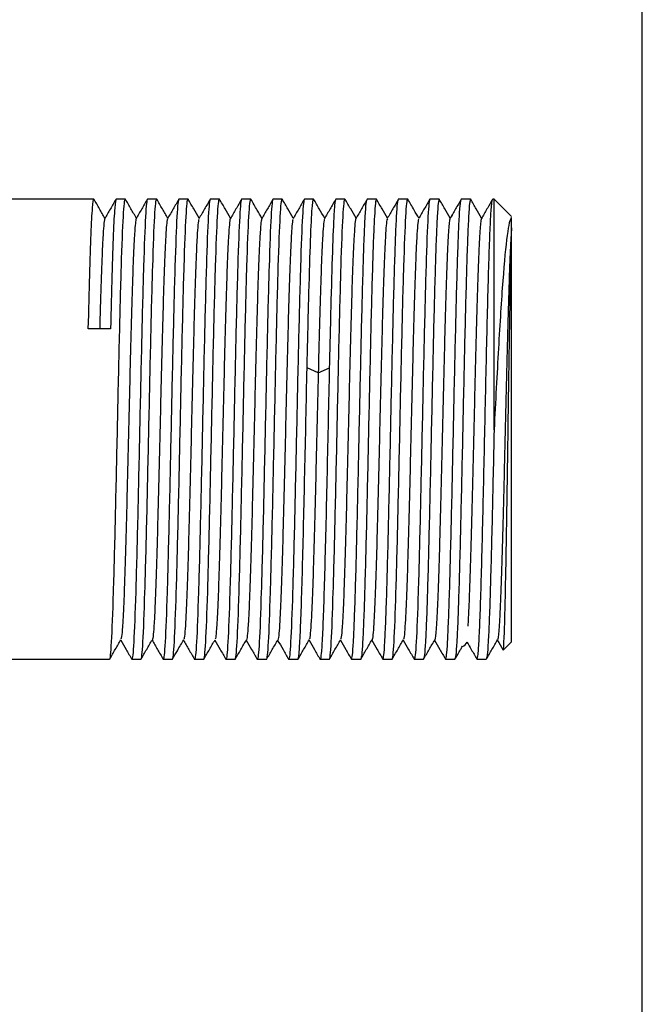
# Paper-space layout '_Back' of a CAD drawing. Units: millimetres. Extents: x -7 to 113, y -180 to 35.
# Drawn here: x 78 to 113, y -146 to -89 of the extents above; entities that cross this region are included whole.
import ezdxf

# ---------------------------------------------------------------- set-up
doc = ezdxf.new("R2010")
doc.units = ezdxf.units.MM

psp = doc.layouts.new('_Back')

# ---------------------------------------------------------------- linework, layer by layer
at = {"color": 7, "linetype": 'Continuous', "lineweight": 25}
for p, q in [((113.299, -170.222), (113.299, 24.778)), ((81.848, -99.522), (69.888, -99.522)), ((81.848, -99.522), (81.857, -99.561)), ((83.649, -99.522), (83.12, -99.522)), ((83.657, -99.557), (83.649, -99.522)), ((85.449, -99.522), (84.919, -99.522)), ((85.459, -99.568), (85.449, -99.522)), ((87.248, -99.522), (86.72, -99.522)), ((87.248, -99.522), (87.26, -99.587)), ((89.048, -99.522), (88.52, -99.522)), ((89.061, -99.578), (89.048, -99.522)), ((90.848, -99.522), (90.32, -99.522)), ((90.858, -99.568), (90.848, -99.522)), ((92.648, -99.522), (92.121, -99.522)), ((92.648, -99.522), (92.657, -99.565)), ((94.448, -99.522), (93.92, -99.522)), ((94.448, -99.522), (94.458, -99.569)), ((96.248, -99.522), (95.721, -99.522)), ((96.248, -99.522), (96.259, -99.57)), ((98.049, -99.522), (97.52, -99.522)), ((98.049, -99.522), (98.063, -99.585)), ((99.849, -99.522), (99.319, -99.522)), ((99.849, -99.522), (99.86, -99.576)), ((101.649, -99.522), (101.119, -99.522)), ((101.658, -99.564), (101.649, -99.522)), ((103.449, -99.522), (102.919, -99.522)), ((103.461, -99.576), (103.449, -99.522)), ((104.798, -99.522), (104.719, -99.522)), ((104.798, -112.757), (104.798, -99.522)), ((105.798, -100.522), (104.798, -99.522)), ((105.799, -124.922), (105.799, -102.013)), ((82.8, -106.967), (81.527, -106.967)), ((94.709, -109.487), (94.073, -109.193)), ((94.714, -109.487), (95.35, -109.193)), ((105.313, -125.368), (105.319, -125.401)), ((105.319, -125.401), (105.799, -124.922)), ((69.888, -125.922), (82.748, -125.922)), ((84.02, -125.922), (84.011, -125.881)), ((84.02, -125.922), (84.548, -125.922)), ((85.821, -125.922), (85.812, -125.882)), ((85.821, -125.922), (86.348, -125.922)), ((87.611, -125.883), (87.62, -125.922)), ((87.62, -125.922), (88.148, -125.922)), ((89.42, -125.922), (89.409, -125.882)), ((89.42, -125.922), (89.949, -125.922)), ((91.208, -125.869), (91.219, -125.922)), ((91.219, -125.922), (91.749, -125.922)), ((93.009, -125.877), (93.019, -125.922)), ((93.019, -125.922), (93.548, -125.922)), ((94.82, -125.922), (94.811, -125.882)), ((94.82, -125.922), (95.349, -125.922)), ((96.619, -125.922), (96.607, -125.865)), ((96.619, -125.922), (97.148, -125.922)), ((98.42, -125.922), (98.407, -125.864)), ((98.42, -125.922), (98.948, -125.922)), ((100.208, -125.866), (100.221, -125.922)), ((100.221, -125.922), (100.749, -125.922)), ((102.007, -125.873), (102.019, -125.922)), ((102.019, -125.922), (102.548, -125.922)), ((103.808, -125.87), (103.82, -125.922)), ((103.82, -125.922), (104.349, -125.922))]:
    psp.add_line(p, q, dxfattribs=at)
at = {"color": 7, "linetype": 'Continuous', "lineweight": 25, "flags": 128}
psp.add_lwpolyline([(102.403, -100.416), (102.383, -100.444), (102.351, -100.499)], dxfattribs=at)
at = {"color": 7, "linetype": 'Continuous', "lineweight": 25}
psp.add_arc((102.799, -124.722), 0.5, 291.4162, 334.6498, dxfattribs=at)
for points, knots in [([(81.527, -106.967), (81.554, -105.858), (81.581, -104.826), (81.634, -102.992), (81.661, -102.191), (81.715, -100.883), (81.741, -100.376), (81.795, -99.695), (81.822, -99.522), (81.848, -99.522)], [0, 0, 0, 0, 0.25, 0.25, 0.5, 0.5, 0.75, 0.75, 1, 1, 1, 1]), ([(82.483, -100.615), (82.379, -100.435), (82.168, -100.069), (81.956, -99.703), (81.848, -99.516)], [0, 0, 0, 0, 0.490713, 1, 1, 1, 1]), ([(83.115, -99.522), (83.007, -99.709), (82.791, -100.083), (82.575, -100.456), (82.467, -100.643)], [0, 0, 0, 0, 0.500011, 1, 1, 1, 1]), ([(82.748, -125.922), (82.785, -125.922), (82.823, -125.578), (82.898, -124.256), (82.935, -123.278), (83.011, -120.834), (83.048, -119.37), (83.123, -116.177), (83.161, -114.45), (83.236, -110.994), (83.273, -109.267), (83.349, -106.074), (83.386, -104.61), (83.461, -102.166), (83.499, -101.188), (83.574, -99.866), (83.611, -99.522), (83.649, -99.522)], [0, 0, 0, 0, 0.125, 0.125, 0.25, 0.25, 0.375, 0.375, 0.5, 0.5, 0.625, 0.625, 0.75, 0.75, 0.875, 0.875, 1, 1, 1, 1]), ([(83.12, -99.522), (83.093, -99.522), (83.066, -99.695), (83.013, -100.376), (82.986, -100.883), (82.933, -102.191), (82.906, -102.992), (82.853, -104.826), (82.826, -105.858), (82.8, -106.967)], [0, 0, 0, 0, 0.25, 0.25, 0.5, 0.5, 0.75, 0.75, 1, 1, 1, 1]), ([(84.284, -100.613), (84.18, -100.432), (83.967, -100.064), (83.755, -99.697), (83.647, -99.51)], [0, 0, 0, 0, 0.492018, 1, 1, 1, 1]), ([(84.919, -99.522), (84.882, -99.522), (84.844, -99.866), (84.769, -101.188), (84.732, -102.166), (84.657, -104.61), (84.62, -106.074), (84.545, -109.267), (84.507, -110.994), (84.432, -114.45), (84.395, -116.177), (84.32, -119.37), (84.283, -120.834), (84.208, -123.278), (84.17, -124.256), (84.095, -125.578), (84.058, -125.922), (84.02, -125.922)], [0, 0, 0, 0, 0.125, 0.125, 0.25, 0.25, 0.375, 0.375, 0.5, 0.5, 0.625, 0.625, 0.75, 0.75, 0.875, 0.875, 1, 1, 1, 1]), ([(84.915, -99.52), (84.807, -99.707), (84.591, -100.081), (84.375, -100.455), (84.267, -100.642)], [0, 0, 0, 0, 0.5000143, 1, 1, 1, 1]), ([(84.548, -125.922), (84.585, -125.922), (84.623, -125.578), (84.698, -124.256), (84.735, -123.278), (84.81, -120.834), (84.848, -119.37), (84.923, -116.177), (84.961, -114.45), (85.036, -110.994), (85.073, -109.267), (85.148, -106.074), (85.186, -104.61), (85.261, -102.166), (85.298, -101.188), (85.373, -99.866), (85.411, -99.522), (85.449, -99.522)], [0, 0, 0, 0, 0.125, 0.125, 0.25, 0.25, 0.375, 0.375, 0.5, 0.5, 0.625, 0.625, 0.75, 0.75, 0.875, 0.875, 1, 1, 1, 1]), ([(86.085, -100.614), (85.981, -100.435), (85.769, -100.068), (85.557, -99.702), (85.449, -99.515)], [0, 0, 0, 0, 0.490672, 1, 1, 1, 1]), ([(86.72, -99.522), (86.682, -99.522), (86.645, -99.866), (86.57, -101.188), (86.532, -102.166), (86.457, -104.61), (86.42, -106.074), (86.345, -109.267), (86.307, -110.994), (86.233, -114.45), (86.195, -116.177), (86.12, -119.37), (86.083, -120.834), (86.008, -123.278), (85.97, -124.256), (85.895, -125.578), (85.858, -125.922), (85.821, -125.922)], [0, 0, 0, 0, 0.125, 0.125, 0.25, 0.25, 0.375, 0.375, 0.5, 0.5, 0.625, 0.625, 0.75, 0.75, 0.875, 0.875, 1, 1, 1, 1]), ([(86.718, -99.519), (86.61, -99.706), (86.394, -100.079), (86.178, -100.453), (86.07, -100.64)], [0, 0, 0, 0, 0.5000154, 1, 1, 1, 1]), ([(86.348, -125.922), (86.386, -125.922), (86.423, -125.578), (86.498, -124.256), (86.536, -123.278), (86.611, -120.834), (86.648, -119.37), (86.723, -116.177), (86.761, -114.45), (86.835, -110.994), (86.873, -109.267), (86.948, -106.074), (86.985, -104.61), (87.06, -102.166), (87.098, -101.188), (87.173, -99.866), (87.21, -99.522), (87.248, -99.522)], [0, 0, 0, 0, 0.125, 0.125, 0.25, 0.25, 0.375, 0.375, 0.5, 0.5, 0.625, 0.625, 0.75, 0.75, 0.875, 0.875, 1, 1, 1, 1]), ([(87.885, -100.619), (87.781, -100.44), (87.57, -100.074), (87.359, -99.709), (87.251, -99.522)], [0, 0, 0, 0, 0.489484, 1, 1, 1, 1]), ([(88.52, -99.522), (88.483, -99.522), (88.445, -99.866), (88.37, -101.188), (88.333, -102.166), (88.258, -104.61), (88.22, -106.074), (88.145, -109.267), (88.108, -110.994), (88.033, -114.45), (87.995, -116.177), (87.92, -119.37), (87.883, -120.834), (87.808, -123.278), (87.77, -124.256), (87.695, -125.578), (87.658, -125.922), (87.62, -125.922)], [0, 0, 0, 0, 0.125, 0.125, 0.25, 0.25, 0.375, 0.375, 0.5, 0.5, 0.625, 0.625, 0.75, 0.75, 0.875, 0.875, 1, 1, 1, 1]), ([(88.519, -99.523), (88.411, -99.709), (88.194, -100.083), (87.978, -100.457), (87.87, -100.644)], [0, 0, 0, 0, 0.500015, 1, 1, 1, 1]), ([(88.148, -125.922), (88.185, -125.922), (88.223, -125.578), (88.298, -124.256), (88.335, -123.278), (88.41, -120.834), (88.448, -119.37), (88.523, -116.177), (88.56, -114.45), (88.636, -110.994), (88.673, -109.267), (88.748, -106.074), (88.786, -104.61), (88.861, -102.166), (88.898, -101.188), (88.973, -99.866), (89.011, -99.522), (89.048, -99.522)], [0, 0, 0, 0, 0.125, 0.125, 0.25, 0.25, 0.375, 0.375, 0.5, 0.5, 0.625, 0.625, 0.75, 0.75, 0.875, 0.875, 1, 1, 1, 1]), ([(89.685, -100.617), (89.582, -100.439), (89.371, -100.074), (89.16, -99.709), (89.052, -99.522)], [0, 0, 0, 0, 0.489033, 1, 1, 1, 1]), ([(90.32, -99.522), (90.283, -99.522), (90.245, -99.866), (90.17, -101.188), (90.133, -102.166), (90.058, -104.61), (90.02, -106.074), (89.945, -109.267), (89.908, -110.994), (89.833, -114.45), (89.795, -116.177), (89.72, -119.37), (89.683, -120.834), (89.608, -123.278), (89.57, -124.256), (89.495, -125.578), (89.458, -125.922), (89.42, -125.922)], [0, 0, 0, 0, 0.125, 0.125, 0.25, 0.25, 0.375, 0.375, 0.5, 0.5, 0.625, 0.625, 0.75, 0.75, 0.875, 0.875, 1, 1, 1, 1]), ([(90.319, -99.521), (90.211, -99.708), (89.995, -100.081), (89.779, -100.455), (89.671, -100.642)], [0, 0, 0, 0, 0.5000129, 1, 1, 1, 1]), ([(89.949, -125.922), (89.986, -125.922), (90.024, -125.578), (90.098, -124.256), (90.136, -123.278), (90.211, -120.834), (90.248, -119.37), (90.323, -116.177), (90.361, -114.45), (90.436, -110.994), (90.473, -109.267), (90.548, -106.074), (90.585, -104.61), (90.66, -102.166), (90.698, -101.188), (90.773, -99.866), (90.81, -99.522), (90.848, -99.522)], [0, 0, 0, 0, 0.125, 0.125, 0.25, 0.25, 0.375, 0.375, 0.5, 0.5, 0.625, 0.625, 0.75, 0.75, 0.875, 0.875, 1, 1, 1, 1]), ([(91.484, -100.621), (91.394, -100.464), (91.182, -100.099), (90.971, -99.733), (90.85, -99.523)], [0, 0, 0, 0, 0.42676, 1, 1, 1, 1]), ([(92.121, -99.522), (92.083, -99.522), (92.045, -99.866), (91.97, -101.188), (91.933, -102.166), (91.858, -104.61), (91.82, -106.074), (91.745, -109.267), (91.708, -110.994), (91.632, -114.45), (91.595, -116.177), (91.52, -119.37), (91.482, -120.834), (91.407, -123.278), (91.37, -124.256), (91.295, -125.578), (91.257, -125.922), (91.219, -125.922)], [0, 0, 0, 0, 0.125, 0.125, 0.25, 0.25, 0.375, 0.375, 0.5, 0.5, 0.625, 0.625, 0.75, 0.75, 0.875, 0.875, 1, 1, 1, 1]), ([(92.118, -99.525), (92.01, -99.711), (91.794, -100.085), (91.578, -100.458), (91.47, -100.645)], [0, 0, 0, 0, 0.50001, 1, 1, 1, 1]), ([(91.749, -125.922), (91.786, -125.922), (91.824, -125.578), (91.899, -124.256), (91.936, -123.278), (92.011, -120.834), (92.049, -119.37), (92.123, -116.177), (92.161, -114.45), (92.236, -110.994), (92.273, -109.267), (92.348, -106.074), (92.386, -104.61), (92.46, -102.166), (92.498, -101.188), (92.573, -99.866), (92.61, -99.522), (92.648, -99.522)], [0, 0, 0, 0, 0.125, 0.125, 0.25, 0.25, 0.375, 0.375, 0.5, 0.5, 0.625, 0.625, 0.75, 0.75, 0.875, 0.875, 1, 1, 1, 1]), ([(93.284, -100.62), (93.18, -100.441), (92.968, -100.075), (92.757, -99.709), (92.649, -99.522)], [0, 0, 0, 0, 0.490145, 1, 1, 1, 1]), ([(93.92, -99.522), (93.883, -99.522), (93.845, -99.866), (93.77, -101.188), (93.733, -102.166), (93.658, -104.61), (93.62, -106.074), (93.545, -109.267), (93.507, -110.994), (93.432, -114.45), (93.395, -116.177), (93.32, -119.37), (93.282, -120.834), (93.207, -123.278), (93.169, -124.256), (93.094, -125.578), (93.057, -125.922), (93.019, -125.922)], [0, 0, 0, 0, 0.125, 0.125, 0.25, 0.25, 0.375, 0.375, 0.5, 0.5, 0.625, 0.625, 0.75, 0.75, 0.875, 0.875, 1, 1, 1, 1]), ([(93.918, -99.523), (93.81, -99.71), (93.594, -100.083), (93.378, -100.457), (93.27, -100.644)], [0, 0, 0, 0, 0.500009, 1, 1, 1, 1]), ([(94.074, -109.192), (94.105, -107.814), (94.136, -106.499), (94.199, -104.132), (94.23, -103.08), (94.292, -101.348), (94.323, -100.67), (94.385, -99.756), (94.416, -99.522), (94.448, -99.522)], [0, 0, 0, 0, 0.25, 0.25, 0.5, 0.5, 0.75, 0.75, 1, 1, 1, 1]), ([(95.084, -100.62), (94.98, -100.441), (94.769, -100.076), (94.558, -99.71), (94.45, -99.524)], [0, 0, 0, 0, 0.489665, 1, 1, 1, 1]), ([(95.717, -99.524), (95.609, -99.711), (95.394, -100.085), (95.178, -100.458), (95.07, -100.645)], [0, 0, 0, 0, 0.500013, 1, 1, 1, 1]), ([(95.349, -125.922), (95.386, -125.922), (95.424, -125.578), (95.499, -124.256), (95.536, -123.278), (95.611, -120.834), (95.648, -119.37), (95.723, -116.177), (95.761, -114.45), (95.836, -110.994), (95.873, -109.267), (95.948, -106.074), (95.986, -104.61), (96.061, -102.166), (96.098, -101.188), (96.173, -99.866), (96.211, -99.522), (96.248, -99.522)], [0, 0, 0, 0, 0.125, 0.125, 0.25, 0.25, 0.375, 0.375, 0.5, 0.5, 0.625, 0.625, 0.75, 0.75, 0.875, 0.875, 1, 1, 1, 1]), ([(95.721, -99.522), (95.69, -99.522), (95.659, -99.756), (95.597, -100.67), (95.566, -101.349), (95.504, -103.08), (95.473, -104.132), (95.411, -106.499), (95.38, -107.814), (95.349, -109.192)], [0, 0, 0, 0, 0.25, 0.25, 0.5, 0.5, 0.75, 0.75, 1, 1, 1, 1]), ([(96.883, -100.617), (96.78, -100.439), (96.569, -100.074), (96.358, -99.709), (96.25, -99.522)], [0, 0, 0, 0, 0.488964, 1, 1, 1, 1]), ([(96.619, -125.922), (96.638, -125.873), (96.676, -125.775), (96.732, -124.99), (96.788, -123.77), (96.845, -122.116), (96.901, -120.103), (96.957, -117.806), (97.013, -115.314), (97.07, -112.722), (97.126, -110.13), (97.182, -107.638), (97.239, -105.341), (97.295, -103.329), (97.351, -101.673), (97.407, -100.457), (97.46, -99.708), (97.494, -99.612), (97.509, -99.57)], [0, 0, 0, 0, 0.063244, 0.126488, 0.189731, 0.252975, 0.316219, 0.379463, 0.442706, 0.50595, 0.569194, 0.632438, 0.695682, 0.758925, 0.822169, 0.885413, 0.948657, 1, 1, 1, 1]), ([(97.518, -99.519), (97.41, -99.706), (97.194, -100.079), (96.978, -100.453), (96.87, -100.64)], [0, 0, 0, 0, 0.500012, 1, 1, 1, 1]), ([(98.049, -99.522), (98.03, -99.571), (97.993, -99.669), (97.936, -100.454), (97.88, -101.674), (97.824, -103.328), (97.767, -105.341), (97.711, -107.638), (97.655, -110.13), (97.598, -112.722), (97.542, -115.314), (97.486, -117.806), (97.429, -120.103), (97.373, -122.115), (97.317, -123.77), (97.261, -124.987), (97.207, -125.744), (97.172, -125.84), (97.156, -125.884)], [0, 0, 0, 0, 0.063089, 0.126177, 0.189266, 0.252354, 0.315443, 0.378531, 0.44162, 0.504708, 0.567797, 0.630886, 0.693974, 0.757063, 0.820151, 0.88324, 0.946328, 1, 1, 1, 1]), ([(98.683, -100.614), (98.581, -100.437), (98.371, -100.074), (98.161, -99.71), (98.053, -99.524)], [0, 0, 0, 0, 0.486429, 1, 1, 1, 1]), ([(98.42, -125.922), (98.439, -125.873), (98.476, -125.775), (98.533, -124.99), (98.589, -123.77), (98.645, -122.116), (98.701, -120.103), (98.757, -117.806), (98.814, -115.314), (98.87, -112.722), (98.926, -110.13), (98.982, -107.638), (99.038, -105.341), (99.095, -103.329), (99.151, -101.674), (99.207, -100.457), (99.26, -99.699), (99.295, -99.603), (99.311, -99.559)], [0, 0, 0, 0, 0.063076, 0.126151, 0.189227, 0.252303, 0.315378, 0.378454, 0.44153, 0.504605, 0.567681, 0.630757, 0.693832, 0.756908, 0.819984, 0.883059, 0.946135, 1, 1, 1, 1]), ([(99.321, -99.511), (99.213, -99.698), (98.997, -100.072), (98.781, -100.446), (98.673, -100.632)], [0, 0, 0, 0, 0.500012, 1, 1, 1, 1]), ([(98.948, -125.922), (98.985, -125.922), (99.023, -125.578), (99.098, -124.256), (99.135, -123.278), (99.21, -120.834), (99.248, -119.37), (99.323, -116.177), (99.361, -114.45), (99.436, -110.994), (99.473, -109.267), (99.548, -106.074), (99.586, -104.61), (99.661, -102.166), (99.699, -101.188), (99.774, -99.866), (99.811, -99.522), (99.849, -99.522)], [0, 0, 0, 0, 0.125, 0.125, 0.25, 0.25, 0.375, 0.375, 0.5, 0.5, 0.625, 0.625, 0.75, 0.75, 0.875, 0.875, 1, 1, 1, 1]), ([(100.485, -100.613), (100.394, -100.457), (100.183, -100.091), (99.971, -99.725), (99.85, -99.515)], [0, 0, 0, 0, 0.426477, 1, 1, 1, 1]), ([(101.119, -99.522), (101.082, -99.522), (101.044, -99.866), (100.969, -101.188), (100.932, -102.166), (100.857, -104.61), (100.82, -106.074), (100.745, -109.267), (100.707, -110.994), (100.632, -114.45), (100.595, -116.177), (100.52, -119.37), (100.483, -120.834), (100.408, -123.278), (100.37, -124.256), (100.295, -125.578), (100.258, -125.922), (100.221, -125.922)], [0, 0, 0, 0, 0.125, 0.125, 0.25, 0.25, 0.375, 0.375, 0.5, 0.5, 0.625, 0.625, 0.75, 0.75, 0.875, 0.875, 1, 1, 1, 1]), ([(101.121, -99.512), (101.013, -99.699), (100.797, -100.072), (100.581, -100.446), (100.473, -100.633)], [0, 0, 0, 0, 0.500015, 1, 1, 1, 1]), ([(101.649, -99.522), (101.63, -99.571), (101.593, -99.669), (101.536, -100.454), (101.48, -101.674), (101.424, -103.328), (101.368, -105.341), (101.311, -107.638), (101.255, -110.13), (101.199, -112.722), (101.143, -115.314), (101.086, -117.806), (101.03, -120.103), (100.974, -122.115), (100.918, -123.771), (100.861, -124.987), (100.808, -125.74), (100.774, -125.835), (100.759, -125.878)], [0, 0, 0, 0, 0.063177, 0.126354, 0.189532, 0.252709, 0.315886, 0.379063, 0.44224, 0.505417, 0.568595, 0.631772, 0.694949, 0.758126, 0.821303, 0.88448, 0.947658, 1, 1, 1, 1]), ([(102.284, -100.613), (102.181, -100.435), (101.971, -100.07), (101.76, -99.706), (101.653, -99.52)], [0, 0, 0, 0, 0.488814, 1, 1, 1, 1]), ([(102.019, -125.922), (102.038, -125.873), (102.076, -125.775), (102.132, -124.99), (102.188, -123.77), (102.244, -122.116), (102.301, -120.103), (102.357, -117.806), (102.413, -115.314), (102.469, -112.722), (102.525, -110.13), (102.582, -107.638), (102.638, -105.341), (102.694, -103.329), (102.75, -101.673), (102.807, -100.458), (102.859, -99.713), (102.892, -99.619), (102.907, -99.577)], [0, 0, 0, 0, 0.06336, 0.126719, 0.190079, 0.253438, 0.316798, 0.380158, 0.443517, 0.506877, 0.570237, 0.633596, 0.696956, 0.760315, 0.823675, 0.887035, 0.950394, 1, 1, 1, 1]), ([(102.912, -99.526), (102.805, -99.711), (102.59, -100.083), (102.375, -100.455), (102.268, -100.641)], [0, 0, 0, 0, 0.5000129, 1, 1, 1, 1]), ([(103.449, -99.522), (103.43, -99.571), (103.393, -99.669), (103.336, -100.454), (103.28, -101.674), (103.224, -103.328), (103.167, -105.341), (103.111, -107.638), (103.055, -110.13), (102.999, -112.722), (102.942, -115.314), (102.886, -117.806), (102.83, -120.103), (102.774, -122.115), (102.717, -123.771), (102.661, -124.987), (102.608, -125.737), (102.574, -125.832), (102.559, -125.875)], [0, 0, 0, 0, 0.063228, 0.126455, 0.189683, 0.252911, 0.316139, 0.379366, 0.442594, 0.505822, 0.56905, 0.632277, 0.695505, 0.758733, 0.821961, 0.885188, 0.948416, 1, 1, 1, 1]), ([(104.084, -100.614), (103.982, -100.438), (103.773, -100.075), (103.563, -99.712), (103.456, -99.526)], [0, 0, 0, 0, 0.4865688, 1, 1, 1, 1]), ([(103.82, -125.922), (103.84, -125.864), (103.881, -125.747), (103.942, -124.82), (104.003, -123.386), (104.064, -121.456), (104.125, -119.132), (104.187, -116.515), (104.248, -113.727), (104.309, -110.892), (104.37, -108.141), (104.431, -105.598), (104.492, -103.381), (104.554, -101.58), (104.615, -100.315), (104.667, -99.629), (104.698, -99.611), (104.709, -99.605)], [0, 0, 0, 0, 0.068776, 0.137553, 0.206329, 0.275106, 0.343882, 0.412659, 0.481435, 0.550212, 0.618988, 0.687765, 0.756541, 0.825318, 0.894094, 0.962871, 1, 1, 1, 1]), ([(104.714, -99.524), (104.607, -99.71), (104.392, -100.082), (104.177, -100.453), (104.07, -100.639)], [0, 0, 0, 0, 0.500011, 1, 1, 1, 1]), ([(82.471, -100.67), (82.467, -100.668), (82.447, -100.659), (82.41, -101.003), (82.361, -101.7), (82.312, -102.738), (82.263, -104.059), (82.218, -105.48), (82.19, -106.525), (82.178, -106.967)], [0, 0, 0, 0, 0.040956, 0.208235, 0.375741, 0.543335, 0.710729, 0.877935, 1, 1, 1, 1]), ([(84.271, -100.641), (84.255, -100.707), (84.223, -100.84), (84.175, -101.478), (84.126, -102.413), (84.077, -103.657), (84.027, -105.175), (83.979, -106.911), (83.93, -108.812), (83.88, -110.827), (83.831, -112.9), (83.782, -114.967), (83.733, -116.969), (83.684, -118.85), (83.635, -120.547), (83.586, -122.011), (83.537, -123.213), (83.488, -124.105), (83.442, -124.658), (83.413, -124.74), (83.399, -124.778)], [0, 0, 0, 0, 0.054339, 0.110619, 0.166888, 0.22308, 0.279277, 0.33555, 0.391827, 0.44803, 0.504217, 0.560481, 0.616764, 0.67298, 0.729159, 0.785412, 0.841699, 0.897929, 0.954104, 1, 1, 1, 1]), ([(86.074, -100.666), (86.062, -100.695), (86.033, -100.762), (85.988, -101.273), (85.939, -102.113), (85.89, -103.283), (85.841, -104.732), (85.792, -106.409), (85.743, -108.266), (85.694, -110.257), (85.645, -112.321), (85.596, -114.395), (85.547, -116.423), (85.498, -118.343), (85.449, -120.091), (85.4, -121.628), (85.351, -122.908), (85.302, -123.903), (85.253, -124.522), (85.219, -124.809), (85.201, -124.789), (85.199, -124.787)], [0, 0, 0, 0, 0.042011, 0.098066, 0.154069, 0.210011, 0.266011, 0.322065, 0.378081, 0.434026, 0.490012, 0.546063, 0.602091, 0.658042, 0.714015, 0.770061, 0.826099, 0.88206, 0.938021, 0.994059, 1, 1, 1, 1]), ([(87.874, -100.68), (87.867, -100.685), (87.842, -100.699), (87.802, -101.094), (87.753, -101.838), (87.704, -102.932), (87.655, -104.306), (87.606, -105.92), (87.557, -107.73), (87.508, -109.692), (87.459, -111.743), (87.41, -113.82), (87.361, -115.867), (87.312, -117.82), (87.263, -119.621), (87.214, -121.225), (87.165, -122.585), (87.116, -123.657), (87.067, -124.379), (87.027, -124.755), (87.005, -124.762), (86.998, -124.765)], [0, 0, 0, 0, 0.026728, 0.082712, 0.138621, 0.194518, 0.250494, 0.306485, 0.362407, 0.418297, 0.474261, 0.530256, 0.586192, 0.642077, 0.698029, 0.754026, 0.809974, 0.865859, 0.921798, 0.977794, 1, 1, 1, 1]), ([(89.675, -100.664), (89.671, -100.661), (89.652, -100.643), (89.615, -100.952), (89.566, -101.595), (89.517, -102.599), (89.468, -103.899), (89.419, -105.454), (89.37, -107.215), (89.321, -109.139), (89.272, -111.171), (89.223, -113.247), (89.174, -115.308), (89.125, -117.295), (89.076, -119.143), (89.027, -120.804), (88.978, -122.234), (88.929, -123.394), (88.88, -124.216), (88.836, -124.7), (88.807, -124.753), (88.796, -124.776)], [0, 0, 0, 0, 0.011678, 0.067481, 0.123238, 0.178928, 0.234669, 0.290469, 0.346238, 0.401934, 0.457661, 0.513457, 0.569238, 0.624941, 0.680655, 0.736444, 0.792233, 0.847948, 0.903653, 0.959434, 1, 1, 1, 1]), ([(91.474, -100.65), (91.459, -100.699), (91.428, -100.8), (91.38, -101.38), (91.331, -102.29), (91.282, -103.513), (91.233, -104.996), (91.184, -106.702), (91.135, -108.59), (91.086, -110.599), (91.037, -112.668), (90.988, -114.74), (90.939, -116.751), (90.89, -118.642), (90.841, -120.363), (90.792, -121.867), (90.743, -123.098), (90.694, -124.027), (90.645, -124.588), (90.612, -124.847), (90.596, -124.814), (90.596, -124.814)], [0, 0, 0, 0, 0.051443, 0.107208, 0.162951, 0.218771, 0.274614, 0.330392, 0.386129, 0.441937, 0.497783, 0.553574, 0.609308, 0.665103, 0.72095, 0.776754, 0.83249, 0.888272, 0.944116, 0.999932, 1, 1, 1, 1]), ([(93.274, -100.678), (93.263, -100.692), (93.237, -100.729), (93.194, -101.188), (93.145, -102.007), (93.096, -103.147), (93.047, -104.555), (92.998, -106.204), (92.949, -108.051), (92.9, -110.032), (92.851, -112.089), (92.802, -114.166), (92.753, -116.199), (92.704, -118.129), (92.655, -119.906), (92.606, -121.477), (92.556, -122.781), (92.507, -123.796), (92.459, -124.467), (92.422, -124.799), (92.402, -124.784), (92.398, -124.781)], [0, 0, 0, 0, 0.035301, 0.091228, 0.147192, 0.203223, 0.259235, 0.315169, 0.37112, 0.427145, 0.483166, 0.539111, 0.59505, 0.651067, 0.707095, 0.763052, 0.818983, 0.874989, 0.931022, 0.986993, 1, 1, 1, 1]), ([(95.073, -100.678), (95.068, -100.677), (95.046, -100.674), (95.007, -101.026), (94.958, -101.742), (94.909, -102.805), (94.86, -104.142), (94.811, -105.729), (94.762, -107.52), (94.729, -108.831), (94.713, -109.488)], [0, 0, 0, 0, 0.047706, 0.183732, 0.319683, 0.455819, 0.592026, 0.728072, 0.863963, 1, 1, 1, 1]), ([(96.874, -100.647), (96.873, -100.645), (96.855, -100.615), (96.821, -100.891), (96.772, -101.506), (96.723, -102.482), (96.674, -103.739), (96.625, -105.26), (96.576, -107.008), (96.527, -108.921), (96.478, -110.942), (96.429, -113.015), (96.38, -115.079), (96.331, -117.074), (96.282, -118.944), (96.233, -120.637), (96.184, -122.09), (96.135, -123.268), (96.086, -124.136), (96.039, -124.684), (96.009, -124.757), (95.996, -124.791)], [0, 0, 0, 0, 0.004766, 0.060525, 0.116312, 0.172169, 0.228014, 0.283783, 0.339557, 0.395407, 0.45126, 0.50704, 0.562804, 0.618644, 0.674504, 0.730297, 0.786053, 0.841882, 0.897746, 0.953552, 1, 1, 1, 1]), ([(98.677, -100.648), (98.663, -100.683), (98.632, -100.759), (98.586, -101.31), (98.537, -102.177), (98.488, -103.356), (98.438, -104.812), (98.389, -106.505), (98.34, -108.375), (98.292, -110.37), (98.242, -112.434), (98.193, -114.507), (98.144, -116.528), (98.095, -118.441), (98.046, -120.187), (97.997, -121.707), (97.948, -122.965), (97.899, -123.941), (97.85, -124.557), (97.815, -124.829), (97.797, -124.797), (97.795, -124.793)], [0, 0, 0, 0, 0.047609, 0.103223, 0.158879, 0.214483, 0.270027, 0.325628, 0.381283, 0.4369, 0.492446, 0.548034, 0.603686, 0.659314, 0.714867, 0.770442, 0.826088, 0.881727, 0.937289, 0.992852, 1, 1, 1, 1]), ([(100.477, -100.67), (100.467, -100.678), (100.441, -100.7), (100.399, -101.13), (100.35, -101.898), (100.301, -102.995), (100.252, -104.384), (100.203, -106.016), (100.154, -107.838), (100.105, -109.802), (100.056, -111.855), (100.007, -113.932), (99.958, -115.975), (99.909, -117.925), (99.86, -119.719), (99.811, -121.305), (99.762, -122.644), (99.713, -123.706), (99.664, -124.419), (99.625, -124.771), (99.603, -124.767), (99.597, -124.766)], [0, 0, 0, 0, 0.032635, 0.088375, 0.144115, 0.199781, 0.255436, 0.311167, 0.366915, 0.422594, 0.47824, 0.533961, 0.589713, 0.645405, 0.701047, 0.756755, 0.812509, 0.868214, 0.923855, 0.97955, 1, 1, 1, 1]), ([(102.272, -100.65), (102.269, -100.65), (102.255, -100.647), (102.227, -100.845), (102.19, -101.248), (102.152, -101.866), (102.114, -102.669), (102.077, -103.647), (102.039, -104.779), (102.002, -106.046), (101.964, -107.429), (101.926, -108.905), (101.889, -110.445), (101.851, -112.024), (101.814, -113.616), (101.776, -115.191), (101.738, -116.725), (101.701, -118.19), (101.663, -119.562), (101.626, -120.813), (101.588, -121.926), (101.55, -122.883), (101.513, -123.665), (101.475, -124.259), (101.438, -124.635), (101.411, -124.814), (101.397, -124.803), (101.395, -124.802)], [0, 0, 0, 0, 0.007763, 0.050679, 0.0936, 0.136503, 0.179397, 0.22231, 0.265231, 0.308138, 0.351031, 0.39394, 0.436862, 0.479772, 0.522665, 0.565571, 0.608492, 0.651405, 0.694299, 0.737201, 0.780122, 0.823038, 0.865933, 0.908832, 0.95175, 0.994669, 1, 1, 1, 1]), ([(104.074, -100.642), (104.073, -100.641), (104.059, -100.63), (104.032, -100.803), (103.995, -101.181), (103.957, -101.779), (103.919, -102.558), (103.882, -103.511), (103.844, -104.624), (103.807, -105.878), (103.769, -107.249), (103.731, -108.712), (103.694, -110.245), (103.656, -111.821), (103.619, -113.413), (103.581, -114.993), (103.543, -116.534), (103.506, -118.007), (103.468, -119.391), (103.431, -120.661), (103.393, -121.797), (103.355, -122.767), (103.321, -123.525), (103.298, -123.87), (103.289, -124.02)], [0, 0, 0, 0, 0.005078, 0.052965, 0.100838, 0.148731, 0.196637, 0.244527, 0.2924, 0.340289, 0.388194, 0.436088, 0.483962, 0.531847, 0.579751, 0.627649, 0.675524, 0.723405, 0.771308, 0.819208, 0.867085, 0.914963, 0.962863, 1, 1, 1, 1]), ([(105.797, -100.581), (105.756, -100.612), (105.714, -100.712), (105.631, -101.053), (105.589, -101.295), (105.464, -102.219), (105.381, -103.101), (105.214, -105.304), (105.131, -106.628), (105.006, -108.814), (104.964, -109.575), (104.881, -111.141), (104.839, -111.945), (104.797, -112.757)], [0, 0, 0, 0, 0.125, 0.125, 0.25, 0.25, 0.5, 0.5, 0.75, 0.75, 0.875, 0.875, 1, 1, 1, 1]), ([(105.8, -101.158), (105.787, -101.332), (105.762, -101.681), (105.724, -102.448), (105.687, -103.381), (105.649, -104.476), (105.612, -105.71), (105.574, -107.066), (105.536, -108.521), (105.499, -110.047), (105.461, -111.619), (105.424, -113.21), (105.386, -114.792), (105.348, -116.339), (105.311, -117.824), (105.273, -119.223), (105.236, -120.507), (105.198, -121.657), (105.16, -122.655), (105.123, -123.484), (105.085, -124.127), (105.048, -124.558), (105.019, -124.779), (105.002, -124.785), (104.998, -124.787)], [0, 0, 0, 0, 0.046921, 0.093825, 0.140748, 0.18769, 0.234623, 0.281535, 0.328456, 0.375396, 0.422331, 0.469245, 0.516161, 0.563099, 0.610037, 0.656953, 0.703866, 0.750802, 0.797741, 0.844661, 0.891572, 0.938504, 0.985445, 1, 1, 1, 1]), ([(105.319, -125.401), (105.339, -125.379), (105.359, -125.126), (105.389, -124.425), (105.399, -124.137), (105.419, -123.46), (105.429, -123.071), (105.459, -121.773), (105.479, -120.734), (105.519, -118.411), (105.539, -117.128), (105.579, -114.464), (105.599, -113.083), (105.639, -110.371), (105.659, -109.038), (105.699, -106.567), (105.719, -105.43), (105.759, -103.466), (105.779, -102.638), (105.799, -102.013)], [0, 0, 0, 0, 0.125, 0.125, 0.1875, 0.1875, 0.25, 0.25, 0.375, 0.375, 0.5, 0.5, 0.625, 0.625, 0.75, 0.75, 0.875, 0.875, 1, 1, 1, 1]), ([(93.548, -125.922), (93.57, -125.922), (93.592, -125.805), (93.636, -125.343), (93.658, -124.998), (93.702, -124.098), (93.724, -123.543), (93.767, -122.253), (93.789, -121.517), (93.833, -119.905), (93.855, -119.028), (93.899, -117.178), (93.921, -116.205), (93.965, -114.216), (93.987, -113.199), (94.03, -111.175), (94.052, -110.168), (94.074, -109.192)], [0, 0, 0, 0, 0.125, 0.125, 0.25, 0.25, 0.375, 0.375, 0.5, 0.5, 0.625, 0.625, 0.75, 0.75, 0.875, 0.875, 1, 1, 1, 1]), ([(94.713, -109.488), (94.697, -110.161), (94.664, -111.507), (94.615, -113.589), (94.566, -115.638), (94.517, -117.605), (94.468, -119.432), (94.419, -121.064), (94.37, -122.441), (94.321, -123.543), (94.272, -124.318), (94.232, -124.738), (94.208, -124.757), (94.2, -124.763)], [0, 0, 0, 0, 0.095526, 0.190951, 0.286483, 0.38213, 0.477726, 0.573193, 0.668711, 0.764348, 0.859959, 0.955439, 1, 1, 1, 1]), ([(95.349, -109.192), (95.327, -110.168), (95.305, -111.175), (95.261, -113.199), (95.239, -114.216), (95.195, -116.205), (95.173, -117.178), (95.129, -119.028), (95.106, -119.905), (95.062, -121.517), (95.04, -122.253), (94.996, -123.543), (94.974, -124.098), (94.93, -124.998), (94.908, -125.343), (94.864, -125.805), (94.842, -125.922), (94.82, -125.922)], [0, 0, 0, 0, 0.125, 0.125, 0.25, 0.25, 0.375, 0.375, 0.5, 0.5, 0.625, 0.625, 0.75, 0.75, 0.875, 0.875, 1, 1, 1, 1]), ([(104.798, -112.757), (104.779, -113.62), (104.742, -115.344), (104.686, -117.83), (104.629, -120.121), (104.573, -122.128), (104.517, -123.778), (104.461, -124.989), (104.409, -125.731), (104.376, -125.825), (104.361, -125.867)], [0, 0, 0, 0, 0.128516, 0.257032, 0.385548, 0.514065, 0.642581, 0.771097, 0.899613, 1, 1, 1, 1]), ([(82.752, -125.918), (82.86, -125.731), (83.076, -125.358), (83.291, -124.985), (83.399, -124.798)], [0, 0, 0, 0, 0.500012, 1, 1, 1, 1]), ([(83.385, -124.824), (83.488, -125.003), (83.7, -125.369), (83.912, -125.736), (84.02, -125.922)], [0, 0, 0, 0, 0.489905, 1, 1, 1, 1]), ([(84.551, -125.917), (84.659, -125.73), (84.875, -125.357), (85.091, -124.984), (85.199, -124.798)], [0, 0, 0, 0, 0.500012, 1, 1, 1, 1]), ([(85.184, -124.823), (85.288, -125.003), (85.5, -125.37), (85.712, -125.737), (85.82, -125.924)], [0, 0, 0, 0, 0.490793, 1, 1, 1, 1]), ([(86.351, -125.921), (86.445, -125.757), (86.661, -125.384), (86.877, -125.011), (86.998, -124.801)], [0, 0, 0, 0, 0.437499, 1, 1, 1, 1]), ([(86.983, -124.826), (87.088, -125.007), (87.3, -125.374), (87.512, -125.741), (87.62, -125.928)], [0, 0, 0, 0, 0.491317, 1, 1, 1, 1]), ([(88.148, -125.924), (88.256, -125.737), (88.472, -125.364), (88.688, -124.991), (88.795, -124.805)], [0, 0, 0, 0, 0.500015, 1, 1, 1, 1]), ([(88.783, -124.826), (88.887, -125.004), (89.098, -125.37), (89.309, -125.735), (89.417, -125.922)], [0, 0, 0, 0, 0.488966, 1, 1, 1, 1]), ([(89.948, -125.928), (90.056, -125.742), (90.272, -125.368), (90.488, -124.995), (90.596, -124.809)], [0, 0, 0, 0, 0.500017, 1, 1, 1, 1]), ([(90.583, -124.83), (90.687, -125.009), (90.898, -125.374), (91.109, -125.74), (91.217, -125.926)], [0, 0, 0, 0, 0.488807, 1, 1, 1, 1]), ([(91.751, -125.928), (91.859, -125.741), (92.074, -125.368), (92.29, -124.995), (92.398, -124.808)], [0, 0, 0, 0, 0.5000131, 1, 1, 1, 1]), ([(92.384, -124.832), (92.488, -125.011), (92.699, -125.377), (92.911, -125.743), (93.019, -125.93)], [0, 0, 0, 0, 0.489436, 1, 1, 1, 1]), ([(93.553, -125.921), (93.661, -125.735), (93.877, -125.362), (94.092, -124.988), (94.2, -124.802)], [0, 0, 0, 0, 0.500011, 1, 1, 1, 1]), ([(94.185, -124.828), (94.289, -125.008), (94.5, -125.374), (94.712, -125.74), (94.82, -125.927)], [0, 0, 0, 0, 0.489834, 1, 1, 1, 1]), ([(95.349, -125.93), (95.457, -125.744), (95.672, -125.37), (95.888, -124.997), (95.996, -124.811)], [0, 0, 0, 0, 0.500009, 1, 1, 1, 1]), ([(95.985, -124.829), (96.087, -125.007), (96.298, -125.371), (96.508, -125.735), (96.616, -125.922)], [0, 0, 0, 0, 0.486936, 1, 1, 1, 1]), ([(97.148, -125.927), (97.256, -125.74), (97.471, -125.367), (97.687, -124.994), (97.795, -124.807)], [0, 0, 0, 0, 0.500011, 1, 1, 1, 1]), ([(97.785, -124.825), (97.887, -125.002), (98.097, -125.366), (98.308, -125.73), (98.416, -125.916)], [0, 0, 0, 0, 0.486801, 1, 1, 1, 1]), ([(98.95, -125.92), (99.058, -125.734), (99.273, -125.361), (99.489, -124.988), (99.597, -124.801)], [0, 0, 0, 0, 0.500014, 1, 1, 1, 1]), ([(99.584, -124.823), (99.687, -125.001), (99.898, -125.365), (100.108, -125.73), (100.216, -125.916)], [0, 0, 0, 0, 0.4876494, 1, 1, 1, 1]), ([(100.753, -125.923), (100.861, -125.736), (101.076, -125.364), (101.291, -124.992), (101.399, -124.805)], [0, 0, 0, 0, 0.500014, 1, 1, 1, 1]), ([(101.384, -124.831), (101.486, -125.008), (101.695, -125.37), (101.905, -125.733), (102.012, -125.919)], [0, 0, 0, 0, 0.487178, 1, 1, 1, 1]), ([(104.356, -125.919), (104.463, -125.733), (104.678, -125.361), (104.894, -124.988), (105.001, -124.802)], [0, 0, 0, 0, 0.500012, 1, 1, 1, 1]), ([(104.984, -124.832), (105.087, -125.01), (105.192, -125.191), (105.297, -125.372), (105.299, -125.376)], [0, 0, 0, 0, 0.980798, 1, 1, 1, 1]), ([(102.554, -125.92), (102.661, -125.733), (102.804, -125.486), (102.947, -125.239), (102.982, -125.178)], [0, 0, 0, 0, 0.7528942, 1, 1, 1, 1]), ([(103.244, -124.932), (103.326, -125.075), (103.516, -125.403), (103.706, -125.732), (103.813, -125.918)], [0, 0, 0, 0, 0.433978, 1, 1, 1, 1])]:
    psp.add_open_spline(points, degree=3, knots=knots, dxfattribs=at)
for points in [[(105.799, -101.158), (105.798, -100.887), (105.798, -100.694), (105.797, -100.581)], [(105.799, -102.013), (105.799, -101.65), (105.799, -101.365), (105.8, -101.158)]]:
    psp.add_open_spline(points, degree=3, dxfattribs=at)

doc.saveas('drawing.dxf')
